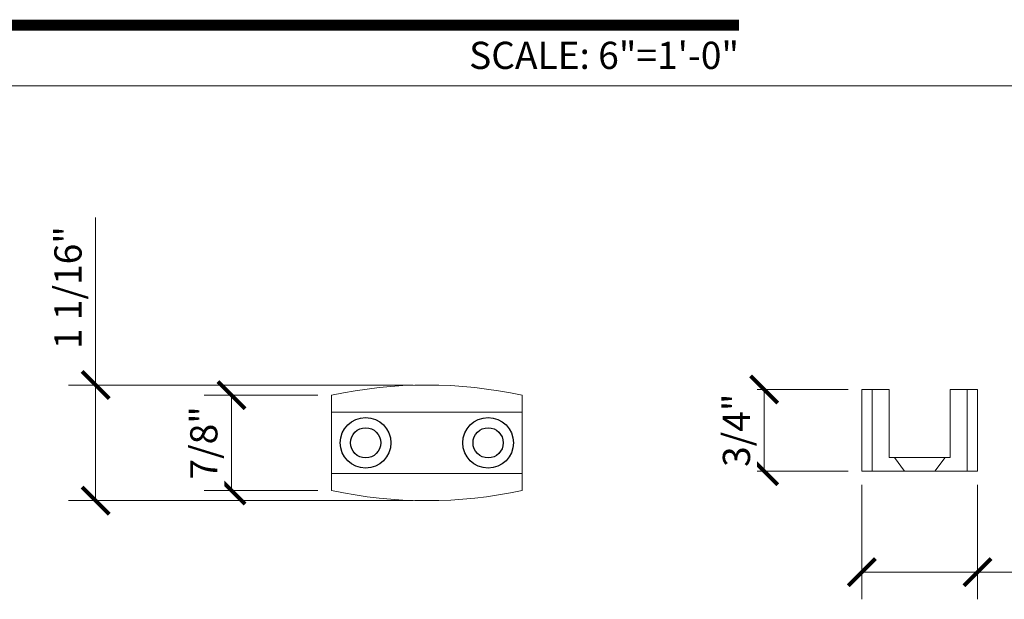
# Model space of a CAD drawing. Units: inches. Extents: x 0 to 24807, y -8811 to 0.
# Drawn here: x 11758 to 11767, y -3211 to -3206 of the extents above; entities that cross this region are included whole.
import ezdxf
from ezdxf.enums import TextEntityAlignment as Align

# ---------------------------------------------------------------- set-up
doc = ezdxf.new("R2010")
doc.units = ezdxf.units.IN
doc.header["$LTSCALE"] = 0.5
doc.header["$MEASUREMENT"] = 0
doc.header["$PDSIZE"] = 1
doc.layers.get('Defpoints').update_dxf_attribs({"color": 251, "lineweight": 0})
doc.layers.add('Dimensions', color=7, linetype='Continuous', lineweight=13)
doc.layers.add('Symbols', color=6, linetype='Continuous', lineweight=30)
doc.layers.add('stainless steel', color=252, linetype='Continuous')
doc.styles.get("Standard").update_dxf_attribs({"font": 'arial.ttf'})
doc.dimstyles.new('PRL-3$0', dxfattribs={"dimtxt": 0.125, "dimasz": 0.125, "dimexe": 0.125, "dimexo": 0.0625, "dimgap": 0.0625, "dimtad": 1, "dimdec": 4, "dimzin": 3, "dimdsep": 46, "dimlunit": 4, "dimtxsty": 'Standard', "dimblk": 'ARCHTICK', "dimcen": 0, "dimclrd": 256, "dimclre": 256, "dimclrt": 256, "dimazin": 0, "dimtfac": 1, "dimtdec": 4, "dimtofl": 0, "dimtmove": 0, "dimatfit": 3, "dimfxl": 0.125, "dimtfill": 1, "dimfrac": 2, "dimtolj": 1, "dimtzin": 0, "dimlwd": -1, "dimlwe": -1, "dimarcsym": 0})

# ---------------------------------------------------------------- blocks, each defined once
blk = doc.blocks.new('_ArchTick')
at = {"color": 0, "linetype": 'ByBlock', "const_width": 0.15}
blk.add_lwpolyline([(-0.5, -0.5), (0.5, 0.5)], dxfattribs=at)
blk = doc.blocks.new('*D154')
at = {"layer": 'Defpoints', "color": 0, "transparency": 16777216}
for p in [(11760.5099, -3209.5888), (11759.5902, -3210.4638), (11760.5099, -3210.4638)]:
    blk.add_point(p, dxfattribs=at)
at = {"layer": 'Dimensions', "transparency": 16777216}
for p, q in [((11760.3849, -3209.5888), (11759.3402, -3209.5888)), ((11759.5902, -3209.5888), (11759.5902, -3210.4638)), ((11760.3849, -3210.4638), (11759.3402, -3210.4638))]:
    blk.add_line(p, q, dxfattribs=at)
at = {"layer": 'Dimensions', "transparency": 16777216, "xscale": 0.25, "yscale": 0.25, "zscale": 0.25}
for p, rotation in [((11759.5902, -3209.5888), 90), ((11759.5902, -3210.4638), 270)]:
    blk.add_blockref('_ArchTick', p, dxfattribs=dict(at, rotation=rotation))
at = {"layer": 'Dimensions', "transparency": 16777216, "insert": (11759.3359, -3210.0263), "char_height": 0.25, "attachment_point": 5, "rotation": 90, "bg_fill": 3, "box_fill_scale": 1.25, "bg_fill_color": 256, "bg_fill_true_color": 13158600, "bg_fill_transparency": 0}
blk.add_mtext('\\A1;7/8"', dxfattribs=at)
blk = doc.blocks.new('*D155')
at = {"layer": 'Defpoints', "color": 0, "transparency": 16777216}
for p in [(11758.3426, -3209.4951), (11761.3849, -3209.4951), (11761.3849, -3210.5576)]:
    blk.add_point(p, dxfattribs=at)
at = {"layer": 'Dimensions', "transparency": 16777216}
for p, q in [((11758.3426, -3209.4951), (11758.3426, -3207.9545)), ((11761.2599, -3209.4951), (11758.0926, -3209.4951)), ((11758.3426, -3210.5576), (11758.3426, -3209.4951)), ((11761.2599, -3210.5576), (11758.0926, -3210.5576))]:
    blk.add_line(p, q, dxfattribs=at)
at = {"layer": 'Dimensions', "transparency": 16777216, "xscale": 0.25, "yscale": 0.25, "zscale": 0.25}
for p, rotation in [((11758.3426, -3209.4951), 90), ((11758.3426, -3210.5576), 270)]:
    blk.add_blockref('_ArchTick', p, dxfattribs=dict(at, rotation=rotation))
at = {"layer": 'Dimensions', "transparency": 16777216, "insert": (11758.0883, -3208.5998), "char_height": 0.25, "attachment_point": 5, "rotation": 90, "bg_fill": 3, "box_fill_scale": 1.25, "bg_fill_color": 256, "bg_fill_true_color": 13158600, "bg_fill_transparency": 0}
blk.add_mtext('\\A1;1 1/16"', dxfattribs=at)
blk = doc.blocks.new('RG-XSD2-07')
at = {"layer": 'stainless steel', "linetype": 'Continuous', "lineweight": 15}
for p, q in [((-0.5312, 0.75), (-0.5312, 0)), ((-0.5312, 0.75), (-0.4375, 0.75)), ((-0.4375, 0.75), (-0.4375, 0)), ((-0.4375, 0.75), (-0.2812, 0.75)), ((-0.2812, 0.125), (-0.2812, 0.75)), ((0.2812, 0.125), (0.2812, 0.75)), ((0.2812, 0.75), (0.4375, 0.75)), ((0.4375, 0.75), (0.4375, 0)), ((0.4375, 0.75), (0.5312, 0.75)), ((0.5312, 0), (0.5312, 0.75)), ((-0.2812, 0.125), (0.2812, 0.125)), ((-0.1387, 0), (-0.2324, 0.125)), ((0.1387, 0), (0.2324, 0.125)), ((-0.5312, 0), (-0.4375, 0)), ((-0.4375, 0), (0.4375, 0)), ((0.4375, 0), (0.5312, 0))]:
    blk.add_line(p, q, dxfattribs=at)
blk = doc.blocks.new('*D156')
at = {"layer": 'Defpoints', "color": 0, "transparency": 16777216}
for p in [(11765.38, -3210.2856), (11766.4425, -3210.2856), (11766.4425, -3211.2141)]:
    blk.add_point(p, dxfattribs=at)
at = {"layer": 'Dimensions', "transparency": 16777216}
for p, q in [((11765.38, -3210.4106), (11765.38, -3211.4641)), ((11766.4425, -3210.4106), (11766.4425, -3211.4641)), ((11765.38, -3211.2141), (11766.4425, -3211.2141)), ((11766.4425, -3211.2141), (11767.9831, -3211.2141))]:
    blk.add_line(p, q, dxfattribs=at)
at = {"layer": 'Dimensions', "transparency": 16777216, "xscale": 0.25, "yscale": 0.25, "zscale": 0.25, "rotation": 180}
blk.add_blockref('_ArchTick', (11765.38, -3211.2141), dxfattribs=at)
at = {"layer": 'Dimensions', "transparency": 16777216, "xscale": 0.25, "yscale": 0.25, "zscale": 0.25}
blk.add_blockref('_ArchTick', (11766.4425, -3211.2141), dxfattribs=at)
at = {"layer": 'Dimensions', "transparency": 16777216, "insert": (11767.3378, -3210.9598), "char_height": 0.25, "attachment_point": 5, "bg_fill": 3, "box_fill_scale": 1.25, "bg_fill_color": 256, "bg_fill_true_color": 13158600, "bg_fill_transparency": 0}
blk.add_mtext('\\A1;1 1/16"', dxfattribs=at)
blk = doc.blocks.new('*D157')
at = {"layer": 'Defpoints', "color": 0, "transparency": 16777216}
for p in [(11765.38, -3209.5356), (11764.4824, -3210.2856), (11765.38, -3210.2856)]:
    blk.add_point(p, dxfattribs=at)
at = {"layer": 'Dimensions', "transparency": 16777216}
for p, q in [((11765.255, -3209.5356), (11764.2324, -3209.5356)), ((11764.4824, -3209.5356), (11764.4824, -3210.2856)), ((11765.255, -3210.2856), (11764.2324, -3210.2856))]:
    blk.add_line(p, q, dxfattribs=at)
at = {"layer": 'Dimensions', "transparency": 16777216, "xscale": 0.25, "yscale": 0.25, "zscale": 0.25}
for p, rotation in [((11764.4824, -3209.5356), 90), ((11764.4824, -3210.2856), 270)]:
    blk.add_blockref('_ArchTick', p, dxfattribs=dict(at, rotation=rotation))
at = {"layer": 'Dimensions', "transparency": 16777216, "insert": (11764.2281, -3209.9106), "char_height": 0.25, "attachment_point": 5, "rotation": 90, "bg_fill": 3, "box_fill_scale": 1.25, "bg_fill_color": 256, "bg_fill_true_color": 13158600, "bg_fill_transparency": 0}
blk.add_mtext('\\A1;3/4"', dxfattribs=at)
blk = doc.blocks.new('*U19')
at = {"const_width": 0.05}
blk.add_lwpolyline([(0, 0), (5.9191, 0)], dxfattribs=at)
at = {"ltscale": 0.25, "flags": 8}
for tag, p in [('VIEWNAME2', (0.5699, 0.4392)), ('VIEWNAME1', (0.5699, 0.0642))]:
    blk.add_attdef(tag, text='', height=0.25, dxfattribs=at).set_placement(p, align=Align.BOTTOM_LEFT)
at = {"flags": 8}
blk.add_attdef('#', text='', height=0.25, dxfattribs=at).set_placement((0.25, 0.35), align=Align.MIDDLE_CENTER)
at = {"ltscale": 0.25, "flags": 8}
blk.add_attdef('ARCH_REF:', text='', height=0.125, dxfattribs=at).set_placement((0, -0.0764), align=Align.TOP_LEFT)
blk.add_attdef('SCALE', text='', height=0.125, dxfattribs=at).set_placement((5.9191, -0.0764), align=Align.TOP_RIGHT)

msp = doc.modelspace()

# ---------------------------------------------------------------- linework, layer by layer
at = {"layer": 'Dimensions'}
msp.add_line((11752.07229, -3206.7472), (11773.385, -3206.7472), dxfattribs=at)
at = {"layer": 'stainless steel', "linetype": 'Continuous', "lineweight": 15}
for p, q in [((11760.50994, -3209.58882), (11760.50994, -3209.74507)), ((11762.25994, -3209.74507), (11762.25994, -3209.58882)), ((11762.25994, -3209.74507), (11760.50994, -3209.74507)), ((11760.50994, -3209.74507), (11760.50994, -3210.30757)), ((11762.25994, -3210.30757), (11762.25994, -3209.74507)), ((11760.50994, -3210.30757), (11762.25994, -3210.30757)), ((11760.50994, -3210.30757), (11760.50994, -3210.46382)), ((11762.25994, -3210.46382), (11762.25994, -3210.30757))]:
    msp.add_line(p, q, dxfattribs=at)
at = {"layer": 'stainless steel'}
for centre, radius in [((11760.82244, -3210.02632), 0.23244), ((11761.94744, -3210.02632), 0.23244), ((11760.82244, -3210.02632), 0.13869), ((11761.94744, -3210.02632), 0.13869)]:
    msp.add_circle(centre, radius, dxfattribs=at)
at = {"layer": 'stainless steel', "linetype": 'Continuous', "lineweight": 15}
for centre, start, end in [((11761.38494, -3213.62527), 77.768993, 102.231007), ((11761.38494, -3206.42736), 257.768993, 282.231007)]:
    msp.add_arc(centre, 4.13021, start, end, dxfattribs=at)

# ---------------------------------------------------------------- block references
msp.add_blockref('RG-XSD2-07', (11765.91128, -3210.28559))
at = {"layer": 'Symbols'}
ref = msp.add_blockref('*U19', (11752.41376, -3206.18809), dxfattribs=dict(at, xscale=2, yscale=2, zscale=2))
ref.add_attrib('SCALE', 'SCALE: 6"=1\'-0"', dxfattribs={"layer": '0', "ltscale": 0.25, "height": 0.25, "flags": 8}).set_placement((11764.25204, -3206.34089), align=Align.TOP_RIGHT)

# ---------------------------------------------------------------- next in the draw order: dimensions: what is measured, and where the dimension line sits
at = {"layer": 'Dimensions'}
dim = msp.add_linear_dim(base=(11759.5902, -3210.46382), p1=(11760.50994, -3209.58882), p2=(11760.50994, -3210.46382), angle=90, dimstyle='PRL-3$0', dxfattribs=at)
dim.commit()
dim.dimension.update_dxf_attribs({"geometry": '*D154', "text_midpoint": (11759.33594, -3210.02632)})
dim = msp.add_linear_dim(base=(11766.44253, -3211.21406), p1=(11765.38003, -3210.28559), p2=(11766.44253, -3210.28559), dimstyle='PRL-3$0', dxfattribs=at)
dim.commit()
dim.dimension.update_dxf_attribs({"geometry": '*D156', "text_midpoint": (11767.33782, -3210.95979)})

# ---------------------------------------------------------------- next in the draw order: dimensions: what is measured, and where the dimension line sits
dim = msp.add_linear_dim(base=(11758.3426, -3209.49507), p1=(11761.38494, -3210.55757), p2=(11761.38494, -3209.49507), angle=90, dimstyle='PRL-3$0', dxfattribs=at)
dim.commit()
dim.dimension.update_dxf_attribs({"geometry": '*D155', "text_midpoint": (11758.08834, -3208.59977)})
dim = msp.add_linear_dim(base=(11764.48244, -3210.28559), p1=(11765.38003, -3209.53559), p2=(11765.38003, -3210.28559), angle=90, dimstyle='PRL-3$0', dxfattribs=at)
dim.commit()
dim.dimension.update_dxf_attribs({"geometry": '*D157', "text_midpoint": (11764.48244, -3209.91059), "dimtype": 160})

doc.saveas('drawing.dxf')
